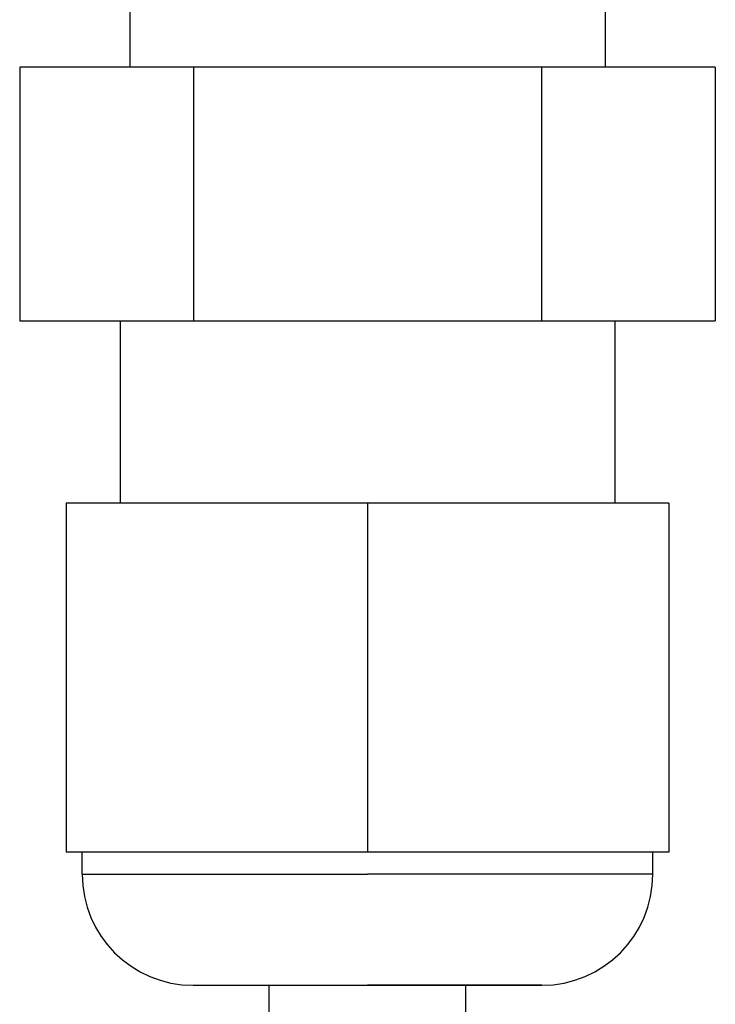
# Model space of a CAD drawing. Units: millimetres. Extents: x 0 to 1189, y 0 to 841.
# Drawn here: x 1085 to 1106, y 689 to 720 of the extents above; entities that cross this region are included whole.
import ezdxf

# ---------------------------------------------------------------- set-up
doc = ezdxf.new("R2010")
doc.units = ezdxf.units.MM
doc.header["$LTSCALE"] = 65.395
doc.layers.add('3_ALL_AXES', color=7, linetype='CONTINUOUS')
doc.layers.add('7_ALL_FEATURES', color=7, linetype='CONTINUOUS')

msp = doc.modelspace()

# ---------------------------------------------------------------- linework, layer by layer
at = {"layer": '3_ALL_AXES', "color": 7, "linetype": 'Continuous'}
for p, q in [((1088.025, 722.496), (1088.025, 718.696)), ((1103.025, 722.496), (1103.025, 718.696))]:
    msp.add_line(p, q, dxfattribs=at)
at = {"layer": '7_ALL_FEATURES', "color": 7, "linetype": 'Continuous'}
for p, q in [((1088.025, 718.696), (1084.555, 718.696)), ((1084.555, 718.696), (1084.555, 710.696)), ((1090.04, 718.696), (1088.025, 718.696)), ((1101.01, 718.696), (1090.04, 718.696)), ((1090.04, 718.696), (1090.04, 710.696)), ((1103.025, 718.696), (1101.01, 718.696)), ((1101.01, 718.696), (1101.01, 710.696)), ((1106.494, 718.696), (1103.025, 718.696)), ((1106.494, 718.696), (1106.494, 710.696)), ((1084.555, 710.696), (1087.725, 710.696)), ((1087.725, 710.696), (1090.04, 710.696)), ((1087.725, 710.696), (1087.725, 704.946)), ((1090.04, 710.696), (1101.01, 710.696)), ((1101.01, 710.696), (1103.325, 710.696)), ((1103.325, 710.696), (1106.494, 710.696)), ((1103.325, 710.696), (1103.325, 704.946)), ((1095.525, 704.946), (1086.025, 704.946)), ((1086.025, 704.946), (1086.025, 693.946)), ((1105.025, 704.946), (1095.525, 704.946)), ((1095.525, 704.946), (1095.525, 693.946)), ((1105.025, 704.946), (1105.025, 693.946)), ((1095.525, 693.946), (1086.025, 693.946)), ((1086.525, 693.246), (1086.525, 693.946)), ((1105.025, 693.946), (1095.525, 693.946)), ((1104.525, 693.246), (1104.525, 693.946)), ((1090.025, 689.746), (1091.675, 689.746)), ((1090.044, 689.746), (1090.062, 689.746)), ((1090.062, 689.746), (1091.675, 689.746)), ((1091.675, 689.746), (1095.525, 689.746)), ((1091.675, 689.746), (1091.75, 689.746)), ((1091.75, 689.746), (1095.525, 689.746)), ((1092.425, 688.546), (1092.425, 689.746)), ((1099.375, 689.746), (1095.525, 689.746)), ((1095.525, 689.746), (1101.006, 689.746)), ((1098.625, 688.546), (1098.625, 689.746)), ((1100.897, 689.746), (1099.375, 689.746)), ((1101.025, 689.746), (1100.897, 689.746)), ((1101.006, 689.746), (1101.025, 689.746))]:
    msp.add_line(p, q, dxfattribs=at)
at = {"layer": '7_ALL_FEATURES', "color": 9, "linetype": 'Continuous'}
for p in [(1086.525, 693.246), (1104.525, 693.246)]:
    msp.add_line(p, (1095.525, 693.246), dxfattribs=at)
at = {"layer": '7_ALL_FEATURES', "color": 7, "linetype": 'Continuous'}
for centre, start, end in [((1090.025, 693.246), 180, 270), ((1101.025, 693.246), 270, 360)]:
    msp.add_arc(centre, 3.5, start, end, dxfattribs=at)

doc.saveas('drawing.dxf')
